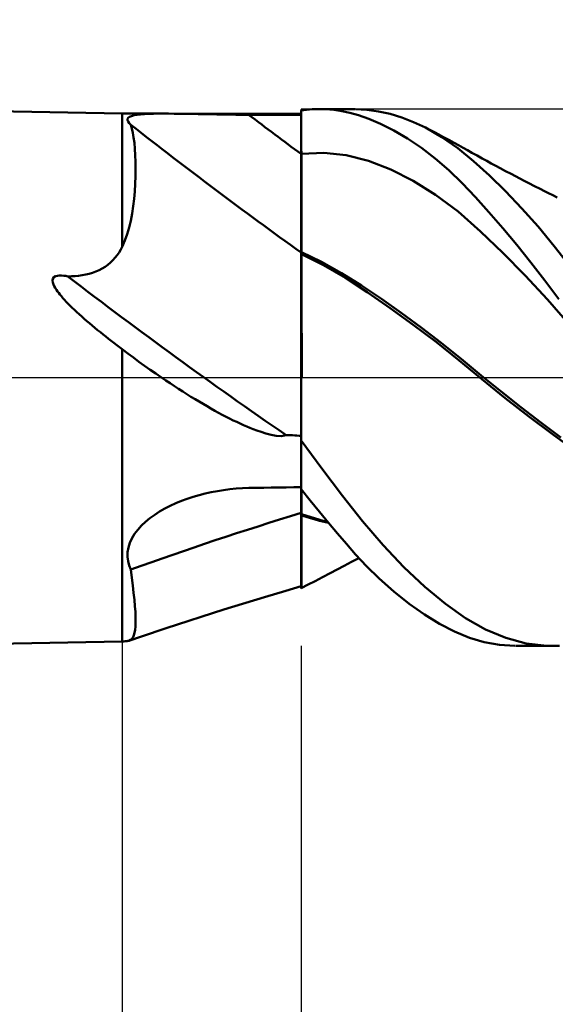
# Model space of a CAD drawing. Units: millimetres. Extents: x -85 to 116, y -38 to 41.
# Drawn here: x 50 to 56, y -7 to 4 of the extents above; entities that cross this region are included whole.
import ezdxf

# ---------------------------------------------------------------- set-up
doc = ezdxf.new("R2010")
doc.units = ezdxf.units.MM
doc.header["$LTSCALE"] = 4.7
doc.linetypes.add('LONGDASH_DASH', pattern=[0.85, 0.4, -0.2, 0.05, -0.2])
for name, color, linetype in [('1', 4, 'CONTINUOUS'), ('2', 7, 'CONTINUOUS'), ('4', 2, 'LONGDASH_DASH'), ('CUT', 1, 'CONTINUOUS'), ('NOCUT', 7, 'CONTINUOUS'), ('SK4', 2, 'LONGDASH_DASH')]:
    doc.layers.add(name, color=color, linetype=linetype)

msp = doc.modelspace()

# ---------------------------------------------------------------- linework, layer by layer
at = {"layer": '1', "color": 4, "linetype": 'CONTINUOUS', "lineweight": 50}
for p, q in [((51.3, 2.95), (0, 4)), ((53.3, 2.986), (53.33, 2.99)), ((53.3, 2.985), (53.3, 2.986)), ((53.3, 2.986), (53.3, 2.986)), ((53.3, 2.984), (53.3, 2.985)), ((53.3, 2.983), (53.3, 2.984)), ((53.3, 2.982), (53.3, 2.983)), ((53.3, 2.981), (53.3, 2.982)), ((53.3, 2.913), (53.3, 2.981)), ((53.3, 2.913), (53.3, 2.981)), ((53.3, 2.975), (53.3, 2.981)), ((53.3, 2.937), (53.3, 2.981)), ((53.3, 2.969), (53.3, 2.975)), ((53.33, 2.99), (53.361, 2.993)), ((53.361, 2.993), (53.391, 2.996)), ((53.391, 2.996), (53.421, 2.998)), ((53.421, 2.998), (53.452, 2.999)), ((53.452, 2.999), (53.482, 3)), ((53.573, 2.998), (53.482, 3)), ((53.502, 3), (53.899, 3)), ((53.664, 2.991), (53.573, 2.998)), ((53.755, 2.978), (53.664, 2.991)), ((53.844, 2.959), (53.755, 2.978)), ((54.035, 2.993), (53.908, 3)), ((54.164, 2.975), (54.035, 2.993)), ((54.294, 2.946), (54.164, 2.975)), ((51.3, 2.95), (51.757, 2.95)), ((51.3, 1.462), (51.3, 2.95)), ((51.358, 2.876), (51.359, 2.89)), ((51.364, 2.861), (51.358, 2.876)), ((51.359, 2.89), (51.366, 2.903)), ((51.366, 2.903), (51.381, 2.914)), ((51.381, 2.914), (51.403, 2.923)), ((51.403, 2.923), (51.431, 2.931)), ((51.431, 2.931), (51.465, 2.937)), ((51.465, 2.937), (51.505, 2.941)), ((51.505, 2.941), (51.548, 2.945)), ((51.548, 2.945), (51.596, 2.947)), ((51.596, 2.947), (51.647, 2.949)), ((51.647, 2.949), (51.701, 2.95)), ((51.701, 2.95), (51.757, 2.95)), ((51.818, 2.95), (51.757, 2.95)), ((51.881, 2.949), (51.818, 2.95)), ((51.946, 2.948), (51.881, 2.949)), ((52.011, 2.947), (51.946, 2.948)), ((52.079, 2.946), (52.011, 2.947)), ((52.147, 2.945), (52.079, 2.946)), ((52.216, 2.943), (52.147, 2.945)), ((52.286, 2.942), (52.216, 2.943)), ((52.356, 2.941), (52.286, 2.942)), ((52.427, 2.94), (52.356, 2.941)), ((52.498, 2.939), (52.427, 2.94)), ((52.569, 2.938), (52.498, 2.939)), ((52.641, 2.938), (52.569, 2.938)), ((52.713, 2.938), (52.641, 2.938)), ((52.881, 2.937), (52.713, 2.938)), ((53.048, 2.937), (52.881, 2.937)), ((53.132, 2.937), (53.048, 2.937)), ((53.216, 2.937), (53.132, 2.937)), ((53.3, 2.937), (53.216, 2.937)), ((53.3, 2.962), (53.3, 2.969)), ((53.3, 2.956), (53.3, 2.962)), ((53.3, 2.949), (53.3, 2.956)), ((53.3, 2.943), (53.3, 2.949)), ((53.3, 2.937), (53.3, 2.943)), ((53.3, 2.874), (53.3, 2.937)), ((53.3, 2.844), (53.3, 2.913)), ((53.3, 2.844), (53.3, 2.913)), ((53.3, 2.812), (53.3, 2.874)), ((53.942, 2.932), (53.844, 2.959)), ((54.057, 2.893), (53.942, 2.932)), ((54.188, 2.837), (54.057, 2.893)), ((54.426, 2.906), (54.294, 2.946)), ((54.557, 2.855), (54.426, 2.906)), ((51.377, 2.844), (51.364, 2.861)), ((51.395, 2.826), (51.377, 2.844)), ((51.407, 2.784), (51.395, 2.826)), ((51.418, 2.736), (51.407, 2.784)), ((53.301, 2.775), (53.3, 2.844)), ((53.301, 2.775), (53.3, 2.844)), ((53.3, 2.749), (53.3, 2.812)), ((53.301, 2.706), (53.301, 2.775)), ((53.301, 2.706), (53.301, 2.775)), ((54.335, 2.763), (54.188, 2.837)), ((54.489, 2.672), (54.335, 2.763)), ((54.689, 2.793), (54.557, 2.855)), ((54.873, 2.687), (54.689, 2.793)), ((54.739, 2.767), (54.689, 2.793)), ((54.789, 2.741), (54.739, 2.767)), ((51.427, 2.682), (51.418, 2.736)), ((51.435, 2.623), (51.427, 2.682)), ((53.3, 2.687), (53.3, 2.749)), ((53.3, 2.624), (53.3, 2.687)), ((53.301, 2.637), (53.301, 2.706)), ((53.301, 2.637), (53.301, 2.706)), ((54.643, 2.566), (54.489, 2.672)), ((54.839, 2.715), (54.789, 2.741)), ((54.889, 2.688), (54.839, 2.715)), ((55.051, 2.563), (54.873, 2.687)), ((54.95, 2.656), (54.889, 2.688)), ((55.01, 2.623), (54.95, 2.656)), ((51.441, 2.558), (51.435, 2.623)), ((51.445, 2.487), (51.441, 2.558)), ((53.3, 2.562), (53.3, 2.624)), ((53.3, 2.5), (53.3, 2.562)), ((53.301, 2.569), (53.301, 2.637)), ((53.301, 2.569), (53.301, 2.637)), ((53.302, 2.5), (53.301, 2.569)), ((53.302, 2.5), (53.301, 2.569)), ((54.797, 2.448), (54.643, 2.566)), ((55.06, 2.596), (55.01, 2.623)), ((55.227, 2.42), (55.051, 2.563)), ((55.109, 2.568), (55.06, 2.596)), ((55.158, 2.541), (55.109, 2.568)), ((55.207, 2.513), (55.158, 2.541)), ((51.448, 2.411), (51.445, 2.487)), ((53.3, 2.5), (53.3, 2.5)), ((53.3, 2.5), (53.3, 2.5)), ((53.3, 2.5), (53.3, 2.5)), ((53.3, 2.5), (53.3, 2.5)), ((53.3, 2.5), (53.3, 2.5)), ((53.3, 2.5), (53.3, 2.5)), ((53.3, 2.5), (53.301, 2.5)), ((53.3, 2.5), (53.3, 2.5)), ((53.3, 2.5), (53.3, 2.5)), ((53.3, 2.5), (53.3, 2.5)), ((53.3, 2.5), (53.3, 2.5)), ((53.3, 2.407), (53.3, 2.5)), ((53.301, 2.5), (53.301, 2.5)), ((53.301, 2.5), (53.301, 2.5)), ((53.301, 2.5), (53.301, 2.5)), ((53.301, 2.5), (53.301, 2.5)), ((53.301, 2.5), (53.301, 2.5)), ((53.301, 2.5), (53.301, 2.5)), ((53.301, 2.5), (53.301, 2.5)), ((53.301, 2.5), (53.301, 2.5)), ((53.301, 2.5), (53.301, 2.5)), ((53.301, 2.5), (53.301, 2.5)), ((53.301, 2.5), (53.301, 2.5)), ((53.301, 2.5), (53.301, 2.5)), ((53.301, 2.5), (53.301, 2.5)), ((53.301, 2.5), (53.301, 2.5)), ((53.301, 2.5), (53.301, 2.5)), ((53.301, 2.5), (53.302, 2.5)), ((53.301, 2.5), (53.301, 2.5)), ((53.301, 2.5), (53.301, 2.5)), ((53.301, 2.5), (53.301, 2.5)), ((53.301, 2.5), (53.301, 2.5)), ((53.301, 2.5), (53.301, 2.5)), ((53.302, 2.5), (53.552, 2.51)), ((53.302, 2.4), (53.302, 2.5)), ((53.302, 2.4), (53.302, 2.5)), ((53.302, 2.5), (53.302, 2.5)), ((53.302, 2.5), (53.302, 2.5)), ((53.802, 2.484), (53.552, 2.51)), ((54.052, 2.422), (53.802, 2.484)), ((54.303, 2.326), (54.052, 2.422)), ((54.949, 2.316), (54.797, 2.448)), ((55.266, 2.481), (55.207, 2.513)), ((55.324, 2.448), (55.266, 2.481)), ((55.374, 2.421), (55.324, 2.448)), ((51.449, 2.331), (51.448, 2.411)), ((51.448, 2.249), (51.449, 2.331)), ((53.3, 2.317), (53.3, 2.407)), ((53.3, 2.228), (53.3, 2.317)), ((53.302, 2.302), (53.302, 2.4)), ((53.302, 2.302), (53.302, 2.4)), ((54.553, 2.2), (54.303, 2.326)), ((55.1, 2.171), (54.949, 2.316)), ((55.404, 2.259), (55.227, 2.42)), ((55.424, 2.393), (55.374, 2.421)), ((55.475, 2.366), (55.424, 2.393)), ((55.525, 2.339), (55.475, 2.366)), ((55.585, 2.307), (55.525, 2.339)), ((51.444, 2.165), (51.448, 2.249)), ((53.3, 2.141), (53.3, 2.228)), ((53.303, 2.206), (53.302, 2.302)), ((53.303, 2.206), (53.302, 2.302)), ((53.303, 2.112), (53.303, 2.206)), ((53.303, 2.112), (53.303, 2.206)), ((55.585, 2.082), (55.404, 2.259)), ((55.646, 2.275), (55.585, 2.307)), ((55.695, 2.25), (55.646, 2.275)), ((55.744, 2.224), (55.695, 2.25)), ((55.793, 2.198), (55.744, 2.224)), ((51.439, 2.081), (51.444, 2.165)), ((53.3, 2.057), (53.3, 2.141)), ((53.303, 2.022), (53.303, 2.112)), ((53.303, 2.022), (53.303, 2.112)), ((54.803, 2.043), (54.553, 2.2)), ((55.249, 2.015), (55.1, 2.171)), ((55.843, 2.173), (55.793, 2.198)), ((55.907, 2.14), (55.843, 2.173)), ((55.972, 2.108), (55.907, 2.14)), ((56.019, 2.084), (55.972, 2.108)), ((51.421, 1.914), (51.431, 1.997)), ((51.431, 1.997), (51.439, 2.081)), ((53.3, 1.976), (53.3, 2.057)), ((53.304, 1.937), (53.303, 2.022)), ((53.304, 1.936), (53.303, 2.022)), ((55.053, 1.854), (54.803, 2.043)), ((55.399, 1.848), (55.249, 2.015)), ((55.766, 1.891), (55.585, 2.082)), ((56.066, 2.061), (56.019, 2.084)), ((56.113, 2.037), (56.066, 2.061)), ((56.161, 2.014), (56.113, 2.037)), ((51.409, 1.833), (51.421, 1.914)), ((53.3, 1.899), (53.3, 1.976)), ((53.3, 1.827), (53.3, 1.899)), ((53.304, 1.859), (53.304, 1.937)), ((53.304, 1.859), (53.304, 1.936)), ((55.948, 1.687), (55.766, 1.891)), ((51.394, 1.753), (51.409, 1.833)), ((53.3, 1.759), (53.3, 1.827)), ((53.304, 1.786), (53.304, 1.859)), ((53.304, 1.786), (53.304, 1.859)), ((53.304, 1.718), (53.304, 1.786)), ((53.304, 1.718), (53.304, 1.786)), ((55.303, 1.633), (55.053, 1.854)), ((55.553, 1.67), (55.399, 1.848)), ((51.354, 1.601), (51.375, 1.676)), ((51.375, 1.676), (51.394, 1.753)), ((53.3, 1.695), (53.3, 1.759)), ((53.3, 1.638), (53.3, 1.695)), ((53.304, 1.656), (53.304, 1.718)), ((53.304, 1.655), (53.304, 1.718)), ((53.305, 1.599), (53.304, 1.656)), ((53.305, 1.599), (53.304, 1.655)), ((55.71, 1.482), (55.553, 1.67)), ((56.129, 1.47), (55.948, 1.687)), ((51.329, 1.53), (51.354, 1.601)), ((53.3, 1.585), (53.3, 1.638)), ((53.3, 1.54), (53.3, 1.585)), ((53.305, 1.55), (53.305, 1.599)), ((53.305, 1.549), (53.305, 1.599)), ((53.305, 1.506), (53.305, 1.55)), ((53.305, 1.506), (53.305, 1.549)), ((55.554, 1.395), (55.303, 1.633)), ((51.283, 1.43), (51.3, 1.462)), ((51.3, 1.462), (51.329, 1.53)), ((53.3, 1.5), (53.3, 1.54)), ((53.3, 1.467), (53.3, 1.5)), ((53.3, 1.44), (53.3, 1.467)), ((53.3, 1.42), (53.3, 1.44)), ((53.305, 1.47), (53.305, 1.506)), ((53.305, 1.47), (53.305, 1.506)), ((53.305, 1.442), (53.305, 1.47)), ((53.305, 1.442), (53.305, 1.47)), ((53.305, 1.42), (53.305, 1.442)), ((53.305, 1.42), (53.305, 1.442)), ((55.867, 1.286), (55.71, 1.482)), ((56.308, 1.242), (56.129, 1.47)), ((51.195, 1.312), (51.22, 1.34)), ((51.22, 1.34), (51.243, 1.369)), ((51.243, 1.369), (51.264, 1.399)), ((51.264, 1.399), (51.283, 1.43)), ((53.3, 1.408), (53.3, 1.42)), ((53.3, 1.402), (53.3, 1.408)), ((53.301, 1.402), (53.3, 1.402)), ((53.3, 1.4), (53.3, 1.402)), ((53.3, 1.398), (53.3, 1.4)), ((53.3, 1.397), (53.3, 1.398)), ((53.3, 1.395), (53.3, 1.397)), ((53.3, 1.393), (53.3, 1.395)), ((53.3, 1.391), (53.3, 1.393)), ((53.3, 1.389), (53.3, 1.391)), ((53.3, 1.294), (53.3, 1.389)), ((53.301, 1.381), (53.3, 1.382)), ((53.302, 1.401), (53.301, 1.402)), ((53.301, 1.402), (53.301, 1.402)), ((53.301, 1.381), (53.301, 1.381)), ((53.302, 1.381), (53.301, 1.381)), ((53.304, 1.401), (53.302, 1.401)), ((53.303, 1.38), (53.302, 1.381)), ((53.304, 1.38), (53.303, 1.38)), ((53.304, 1.406), (53.305, 1.42)), ((53.304, 1.406), (53.305, 1.42)), ((53.304, 1.4), (53.304, 1.406)), ((53.304, 1.4), (53.304, 1.406)), ((53.304, 1.4), (53.304, 1.401)), ((53.527, 1.293), (53.304, 1.4)), ((53.304, 1.38), (53.304, 1.4)), ((53.551, 1.257), (53.304, 1.38)), ((53.304, 1.38), (53.304, 1.38)), ((53.304, 1.351), (53.304, 1.38)), ((53.304, 1.351), (53.304, 1.38)), ((53.304, 1.317), (53.304, 1.351)), ((53.304, 1.317), (53.304, 1.351)), ((55.804, 1.141), (55.554, 1.395)), ((51.041, 1.2), (51.075, 1.218)), ((51.075, 1.218), (51.108, 1.238)), ((51.108, 1.238), (51.139, 1.261)), ((51.139, 1.261), (51.168, 1.286)), ((51.168, 1.286), (51.195, 1.312)), ((53.3, -2.357), (53.3, 1.294)), ((53.303, 1.182), (53.304, 1.233)), ((53.303, 1.182), (53.304, 1.232)), ((53.304, 1.278), (53.304, 1.317)), ((53.304, 1.278), (53.304, 1.317)), ((53.304, 1.233), (53.304, 1.278)), ((53.304, 1.232), (53.304, 1.278)), ((53.75, 1.168), (53.527, 1.293)), ((53.795, 1.115), (53.551, 1.257)), ((56.024, 1.084), (55.867, 1.286)), ((50.52, 1.083), (50.523, 1.103)), ((50.523, 1.103), (50.534, 1.12)), ((50.534, 1.12), (50.552, 1.132)), ((50.552, 1.132), (50.574, 1.138)), ((50.574, 1.138), (50.596, 1.141)), ((50.62, 1.141), (50.596, 1.141)), ((50.645, 1.138), (50.62, 1.141)), ((50.669, 1.135), (50.645, 1.138)), ((50.691, 1.13), (50.669, 1.135)), ((50.691, 1.13), (50.732, 1.131)), ((50.732, 1.131), (50.772, 1.134)), ((50.772, 1.134), (50.812, 1.138)), ((50.812, 1.138), (50.852, 1.143)), ((50.852, 1.143), (50.891, 1.151)), ((50.891, 1.151), (50.93, 1.16)), ((50.93, 1.16), (50.968, 1.171)), ((50.968, 1.171), (51.005, 1.184)), ((51.005, 1.184), (51.041, 1.2)), ((53.303, 1.126), (53.303, 1.182)), ((53.303, 1.127), (53.303, 1.182)), ((53.303, 1.066), (53.303, 1.127)), ((53.303, 1.065), (53.303, 1.126)), ((53.973, 1.028), (53.75, 1.168)), ((54.038, 0.954), (53.795, 1.115)), ((56.054, 0.871), (55.804, 1.141)), ((50.523, 1.061), (50.52, 1.083)), ((50.53, 1.041), (50.523, 1.061)), ((50.539, 1.021), (50.53, 1.041)), ((50.55, 1.001), (50.539, 1.021)), ((50.563, 0.981), (50.55, 1.001)), ((53.303, 1), (53.303, 1.066)), ((53.303, 0.999), (53.303, 1.065)), ((53.303, 0.929), (53.303, 1)), ((53.303, 0.929), (53.303, 0.999)), ((54.196, 0.878), (53.973, 1.028)), ((56.181, 0.875), (56.024, 1.084)), ((50.576, 0.963), (50.563, 0.981)), ((50.589, 0.945), (50.576, 0.963)), ((50.603, 0.927), (50.589, 0.945)), ((50.619, 0.908), (50.603, 0.927)), ((50.636, 0.888), (50.619, 0.908)), ((50.654, 0.868), (50.636, 0.888)), ((53.303, 0.854), (53.303, 0.929)), ((53.303, 0.853), (53.303, 0.929)), ((54.294, 0.776), (54.038, 0.954)), ((50.674, 0.847), (50.654, 0.868)), ((50.695, 0.825), (50.674, 0.847)), ((50.717, 0.803), (50.695, 0.825)), ((50.74, 0.78), (50.717, 0.803)), ((50.765, 0.756), (50.74, 0.78)), ((53.302, 0.774), (53.303, 0.854)), ((53.302, 0.774), (53.303, 0.853)), ((53.302, 0.689), (53.302, 0.774)), ((53.302, 0.69), (53.302, 0.774)), ((54.419, 0.722), (54.196, 0.878)), ((54.553, 0.59), (54.294, 0.776)), ((56.304, 0.586), (56.054, 0.871)), ((50.791, 0.732), (50.765, 0.756)), ((50.818, 0.707), (50.791, 0.732)), ((50.846, 0.682), (50.818, 0.707)), ((50.875, 0.656), (50.846, 0.682)), ((53.302, 0.603), (53.302, 0.69)), ((53.302, 0.601), (53.302, 0.689)), ((54.642, 0.558), (54.419, 0.722)), ((50.904, 0.631), (50.875, 0.656)), ((50.934, 0.606), (50.904, 0.631)), ((50.964, 0.581), (50.934, 0.606)), ((50.994, 0.556), (50.964, 0.581)), ((51.024, 0.531), (50.994, 0.556)), ((53.302, 0.511), (53.302, 0.603)), ((53.302, 0.51), (53.302, 0.601)), ((54.812, 0.395), (54.553, 0.59)), ((54.865, 0.387), (54.642, 0.558)), ((51.055, 0.506), (51.024, 0.531)), ((51.085, 0.482), (51.055, 0.506)), ((51.115, 0.458), (51.085, 0.482)), ((51.146, 0.434), (51.115, 0.458)), ((53.302, 0.415), (53.302, 0.511)), ((53.302, 0.414), (53.302, 0.51)), ((51.176, 0.41), (51.146, 0.434)), ((51.207, 0.387), (51.176, 0.41)), ((51.238, 0.363), (51.207, 0.387)), ((51.269, 0.34), (51.238, 0.363)), ((51.3, 0.316), (51.269, 0.34)), ((53.301, 0.316), (53.302, 0.415)), ((53.301, 0.315), (53.302, 0.414)), ((55.067, 0.191), (54.812, 0.395)), ((55.088, 0.209), (54.865, 0.387)), ((51.362, 0.27), (51.3, 0.316)), ((51.3, -2.95), (51.3, 0.316)), ((51.424, 0.223), (51.362, 0.27)), ((51.486, 0.177), (51.424, 0.223)), ((53.301, 0.213), (53.301, 0.316)), ((53.301, 0.213), (53.301, 0.315)), ((51.549, 0.132), (51.486, 0.177)), ((51.613, 0.087), (51.549, 0.132)), ((53.301, 0.108), (53.301, 0.213)), ((53.301, 0.108), (53.301, 0.213)), ((55.318, -0.02), (55.067, 0.191)), ((55.311, 0.024), (55.088, 0.209)), ((51.676, 0.043), (51.613, 0.087)), ((51.738, 0), (51.676, 0.043)), ((53.301, 0), (53.301, 0.108)), ((53.301, 0), (53.301, 0.108)), ((53.301, -0.094), (53.301, 0)), ((53.301, -0.095), (53.301, 0)), ((55.534, -0.156), (55.311, 0.024)), ((51.786, -0.033), (51.738, 0)), ((51.834, -0.065), (51.786, -0.033)), ((51.882, -0.096), (51.834, -0.065)), ((51.929, -0.127), (51.882, -0.096)), ((53.301, -0.191), (53.301, -0.094)), ((53.301, -0.191), (53.301, -0.095)), ((55.579, -0.231), (55.318, -0.02)), ((51.976, -0.157), (51.929, -0.127)), ((52.022, -0.186), (51.976, -0.157)), ((52.068, -0.215), (52.022, -0.186)), ((52.114, -0.243), (52.068, -0.215)), ((53.301, -0.288), (53.301, -0.191)), ((53.301, -0.289), (53.301, -0.191)), ((55.757, -0.332), (55.534, -0.156)), ((52.159, -0.27), (52.114, -0.243)), ((52.204, -0.296), (52.159, -0.27)), ((52.248, -0.322), (52.204, -0.296)), ((52.291, -0.347), (52.248, -0.322)), ((53.3, -0.388), (53.301, -0.288)), ((53.3, -0.388), (53.301, -0.289)), ((55.844, -0.435), (55.579, -0.231)), ((52.334, -0.371), (52.291, -0.347)), ((52.377, -0.394), (52.334, -0.371)), ((52.418, -0.417), (52.377, -0.394)), ((52.46, -0.438), (52.418, -0.417)), ((52.5, -0.459), (52.46, -0.438)), ((53.3, -0.488), (53.3, -0.388)), ((53.3, -0.488), (53.3, -0.388)), ((55.98, -0.503), (55.757, -0.332)), ((56.108, -0.632), (55.844, -0.435)), ((52.54, -0.479), (52.5, -0.459)), ((52.579, -0.497), (52.54, -0.479)), ((52.617, -0.515), (52.579, -0.497)), ((52.655, -0.532), (52.617, -0.515)), ((52.692, -0.548), (52.655, -0.532)), ((52.727, -0.563), (52.692, -0.548)), ((53.3, -0.589), (53.3, -0.488)), ((53.3, -0.589), (53.3, -0.488)), ((56.203, -0.67), (55.98, -0.503)), ((52.763, -0.577), (52.727, -0.563)), ((52.803, -0.592), (52.763, -0.577)), ((52.851, -0.609), (52.803, -0.592)), ((52.906, -0.626), (52.851, -0.609)), ((52.963, -0.641), (52.906, -0.626)), ((53.019, -0.651), (52.963, -0.641)), ((53.076, -0.655), (53.019, -0.651)), ((53.076, -0.655), (53.131, -0.644)), ((53.155, -0.645), (53.131, -0.644)), ((53.179, -0.645), (53.155, -0.645)), ((53.203, -0.646), (53.179, -0.645)), ((53.228, -0.648), (53.203, -0.646)), ((53.252, -0.649), (53.228, -0.648)), ((53.276, -0.651), (53.252, -0.649)), ((53.3, -0.653), (53.276, -0.651)), ((53.3, -0.691), (53.3, -0.589)), ((53.3, -0.69), (53.3, -0.589)), ((56.37, -0.823), (56.108, -0.632)), ((53.532, -1.018), (53.3, -0.704)), ((53.761, -1.321), (53.532, -1.018)), ((52.091, -1.333), (52.158, -1.314)), ((52.158, -1.314), (52.226, -1.297)), ((52.226, -1.297), (52.294, -1.281)), ((52.294, -1.281), (52.363, -1.269)), ((52.363, -1.269), (52.432, -1.258)), ((52.432, -1.258), (52.502, -1.249)), ((52.502, -1.249), (52.572, -1.242)), ((52.572, -1.242), (52.642, -1.238)), ((52.642, -1.238), (52.713, -1.235)), ((52.713, -1.235), (52.797, -1.234)), ((52.797, -1.234), (52.881, -1.232)), ((52.881, -1.232), (52.964, -1.231)), ((52.964, -1.231), (53.048, -1.229)), ((53.048, -1.229), (53.132, -1.228)), ((53.132, -1.228), (53.216, -1.226)), ((53.216, -1.226), (53.3, -1.225)), ((53.402, -1.376), (53.3, -1.247)), ((53.305, -1.294), (53.305, -1.253)), ((53.305, -1.294), (53.305, -1.253)), ((53.305, -1.337), (53.305, -1.294)), ((53.305, -1.337), (53.305, -1.294)), ((51.836, -1.434), (51.897, -1.405)), ((51.897, -1.405), (51.96, -1.379)), ((51.96, -1.379), (52.025, -1.355)), ((52.025, -1.355), (52.091, -1.333)), ((53.304, -1.477), (53.305, -1.428)), ((53.304, -1.477), (53.305, -1.428)), ((53.305, -1.382), (53.305, -1.337)), ((53.305, -1.382), (53.305, -1.337)), ((53.305, -1.428), (53.305, -1.382)), ((53.305, -1.428), (53.305, -1.382)), ((53.504, -1.502), (53.402, -1.376)), ((53.985, -1.607), (53.761, -1.321)), ((51.609, -1.572), (51.662, -1.534)), ((51.662, -1.534), (51.717, -1.498)), ((51.717, -1.498), (51.776, -1.464)), ((51.776, -1.464), (51.836, -1.434)), ((53.301, -1.526), (53.3, -1.526)), ((53.302, -1.527), (53.301, -1.526)), ((53.301, -1.526), (53.301, -1.526)), ((53.303, -1.527), (53.302, -1.527)), ((53.304, -1.527), (53.303, -1.527)), ((53.304, -1.527), (53.304, -1.477)), ((53.304, -1.527), (53.304, -1.477)), ((53.353, -1.544), (53.304, -1.527)), ((53.304, -1.527), (53.304, -1.527)), ((53.304, -1.53), (53.304, -1.527)), ((53.304, -1.53), (53.304, -1.527)), ((53.304, -1.532), (53.304, -1.53)), ((53.304, -1.532), (53.304, -1.53)), ((53.304, -1.534), (53.304, -1.532)), ((53.304, -1.534), (53.304, -1.532)), ((53.304, -1.536), (53.304, -1.534)), ((53.304, -1.536), (53.304, -1.534)), ((53.304, -1.539), (53.304, -1.536)), ((53.304, -1.539), (53.304, -1.536)), ((53.304, -1.541), (53.304, -1.539)), ((53.304, -1.541), (53.304, -1.539)), ((53.304, -1.543), (53.304, -1.541)), ((53.304, -1.543), (53.304, -1.541)), ((53.605, -1.625), (53.504, -1.502)), ((51.514, -1.656), (51.559, -1.613)), ((51.559, -1.613), (51.609, -1.572)), ((53.301, -1.542), (53.3, -1.542)), ((53.301, -1.542), (53.301, -1.542)), ((53.303, -1.543), (53.301, -1.542)), ((53.304, -1.543), (53.303, -1.543)), ((53.304, -1.543), (53.304, -1.543)), ((53.355, -1.559), (53.304, -1.543)), ((53.304, -1.652), (53.304, -1.543)), ((53.304, -1.652), (53.304, -1.543)), ((53.401, -1.559), (53.353, -1.544)), ((53.405, -1.574), (53.355, -1.559)), ((53.45, -1.574), (53.401, -1.559)), ((53.455, -1.588), (53.405, -1.574)), ((53.498, -1.588), (53.45, -1.574)), ((53.506, -1.602), (53.455, -1.588)), ((53.547, -1.601), (53.498, -1.588)), ((53.556, -1.614), (53.506, -1.602)), ((53.595, -1.613), (53.547, -1.601)), ((53.606, -1.626), (53.556, -1.614)), ((53.706, -1.745), (53.605, -1.625)), ((54.215, -1.876), (53.985, -1.607)), ((51.407, -1.799), (51.437, -1.749)), ((51.437, -1.749), (51.473, -1.702)), ((51.473, -1.702), (51.514, -1.656)), ((53.304, -1.755), (53.304, -1.652)), ((53.304, -1.755), (53.304, -1.652)), ((53.304, -1.85), (53.304, -1.755)), ((53.304, -1.85), (53.304, -1.755)), ((53.806, -1.861), (53.706, -1.745)), ((51.368, -1.9), (51.384, -1.849)), ((51.384, -1.849), (51.407, -1.799)), ((53.303, -1.938), (53.304, -1.85)), ((53.303, -1.938), (53.304, -1.85)), ((53.908, -1.977), (53.806, -1.861)), ((51.358, -2.003), (51.359, -1.952)), ((51.359, -1.952), (51.368, -1.9)), ((53.303, -2.018), (53.303, -1.938)), ((53.303, -2.018), (53.303, -1.938)), ((54.03, -2.108), (53.908, -1.977)), ((54.448, -2.12), (54.215, -1.876)), ((51.364, -2.052), (51.358, -2.003)), ((51.376, -2.1), (51.364, -2.052)), ((53.303, -2.091), (53.303, -2.018)), ((53.303, -2.091), (53.303, -2.018)), ((53.303, -2.171), (53.303, -2.091)), ((53.303, -2.171), (53.303, -2.091)), ((53.779, -2.104), (53.863, -2.06)), ((53.863, -2.06), (53.945, -2.018)), ((51.395, -2.146), (51.376, -2.1)), ((51.407, -2.238), (51.395, -2.146)), ((53.302, -2.237), (53.303, -2.171)), ((53.302, -2.237), (53.303, -2.171)), ((53.539, -2.231), (53.623, -2.186)), ((53.623, -2.186), (53.701, -2.145)), ((53.701, -2.145), (53.779, -2.104)), ((54.173, -2.248), (54.03, -2.108)), ((54.682, -2.339), (54.448, -2.12)), ((51.418, -2.325), (51.407, -2.238)), ((53.302, -2.289), (53.302, -2.237)), ((53.302, -2.288), (53.302, -2.237)), ((53.302, -2.326), (53.302, -2.288)), ((53.302, -2.326), (53.302, -2.289)), ((53.378, -2.315), (53.455, -2.275)), ((53.455, -2.275), (53.539, -2.231)), ((54.335, -2.394), (54.173, -2.248)), ((51.427, -2.407), (51.418, -2.325)), ((51.435, -2.484), (51.427, -2.407)), ((52.89, -2.455), (53.127, -2.384)), ((53.127, -2.384), (53.3, -2.333)), ((53.3, -2.356), (53.3, -2.356)), ((53.3, -2.357), (53.3, -2.356)), ((53.3, -2.356), (53.301, -2.356)), ((53.301, -2.356), (53.378, -2.315)), ((53.301, -2.356), (53.302, -2.348)), ((53.301, -2.356), (53.302, -2.348)), ((53.301, -2.356), (53.301, -2.356)), ((53.301, -2.356), (53.301, -2.356)), ((53.301, -2.356), (53.301, -2.356)), ((53.302, -2.348), (53.302, -2.326)), ((53.302, -2.348), (53.302, -2.326)), ((54.506, -2.53), (54.335, -2.394)), ((54.913, -2.53), (54.682, -2.339)), ((51.441, -2.555), (51.435, -2.484)), ((52.436, -2.594), (52.89, -2.455)), ((54.677, -2.651), (54.506, -2.53)), ((55.137, -2.69), (54.913, -2.53)), ((51.446, -2.621), (51.441, -2.555)), ((51.448, -2.681), (51.446, -2.621)), ((51.792, -2.802), (52.436, -2.594)), ((51.449, -2.735), (51.448, -2.681)), ((51.448, -2.782), (51.449, -2.735)), ((54.846, -2.754), (54.677, -2.651)), ((55.36, -2.818), (55.137, -2.69)), ((51.43, -2.882), (51.438, -2.855)), ((51.438, -2.855), (51.444, -2.821)), ((51.444, -2.821), (51.448, -2.782)), ((51.513, -2.894), (51.792, -2.802)), ((55.014, -2.841), (54.846, -2.754)), ((55.18, -2.909), (55.014, -2.841)), ((55.587, -2.912), (55.36, -2.818)), ((0, -4), (51.3, -2.95)), ((51.3, -2.95), (51.306, -2.95)), ((51.306, -2.95), (51.319, -2.95)), ((51.319, -2.95), (51.331, -2.949)), ((51.331, -2.949), (51.343, -2.948)), ((51.343, -2.948), (51.353, -2.946)), ((51.353, -2.946), (51.363, -2.944)), ((51.363, -2.944), (51.372, -2.942)), ((51.372, -2.942), (51.513, -2.894)), ((51.372, -2.942), (51.391, -2.933)), ((51.391, -2.933), (51.407, -2.92)), ((51.407, -2.92), (51.42, -2.904)), ((51.42, -2.904), (51.43, -2.882)), ((55.346, -2.959), (55.18, -2.909)), ((55.515, -2.989), (55.346, -2.959)), ((55.816, -2.973), (55.587, -2.912)), ((55.689, -3), (55.515, -2.989)), ((56.104, -3), (55.695, -3)), ((56.046, -2.999), (55.816, -2.973)), ((56.046, -2.999), (56.187, -2.998))]:
    msp.add_line(p, q, dxfattribs=at)
for centre, major_axis, ratio, start_param, end_param in [((80.31, 40.546), (-37.104, 34.067), 0.925282, 1.672342, 1.686911), ((79.951, 40.155), (-37.394, 34.333), 0.925282, 1.653845, 1.700817), ((79.334, 39.483), (-38.079, 34.962), 0.925282, 1.66455, 1.722972), ((79.951, -37.427), (-47.332, 18.35), 0.704594, 5.553254, 5.600227)]:
    msp.add_ellipse(centre, major_axis=major_axis, ratio=ratio, start_param=start_param, end_param=end_param, dxfattribs=at)
at = {"layer": '2', "color": 7, "linetype": 'CONTINUOUS', "lineweight": 25}
for p, q in [((51.3, -2.95), (51.3, -36)), ((53.3, -3), (53.3, -26))]:
    msp.add_line(p, q, dxfattribs=at)
at = {"layer": '4', "color": 2, "linetype": 'LONGDASH_DASH', "lineweight": 25}
msp.add_line((0, 0), (62.3, 0), dxfattribs=at)
at = {"layer": 'CUT', "color": 1, "linetype": 'CONTINUOUS', "lineweight": 25}
for p, q in [((60.8, 3), (53.3, 3)), ((53.3, 3), (53.3, 2.995)), ((53.3, 2.995), (53.31, 0)), ((53.31, 0), (62.3, 0))]:
    msp.add_line(p, q, dxfattribs=at)
at = {"layer": 'NOCUT', "color": 7, "linetype": 'CONTINUOUS', "lineweight": 25}
for p, q in [((51.3, 2.95), (0, 4)), ((53.31, 0), (53.3, 2.995)), ((53.3, 2.995), (53.3, 2.95)), ((53.3, 2.95), (51.3, 2.95)), ((0, 0), (53.31, 0))]:
    msp.add_line(p, q, dxfattribs=at)
at = {"layer": 'SK4', "color": 2, "linetype": 'LONGDASH_DASH', "lineweight": 25}
msp.add_line((-73.7, 0), (68.3, 0), dxfattribs=at)

doc.saveas('drawing.dxf')
